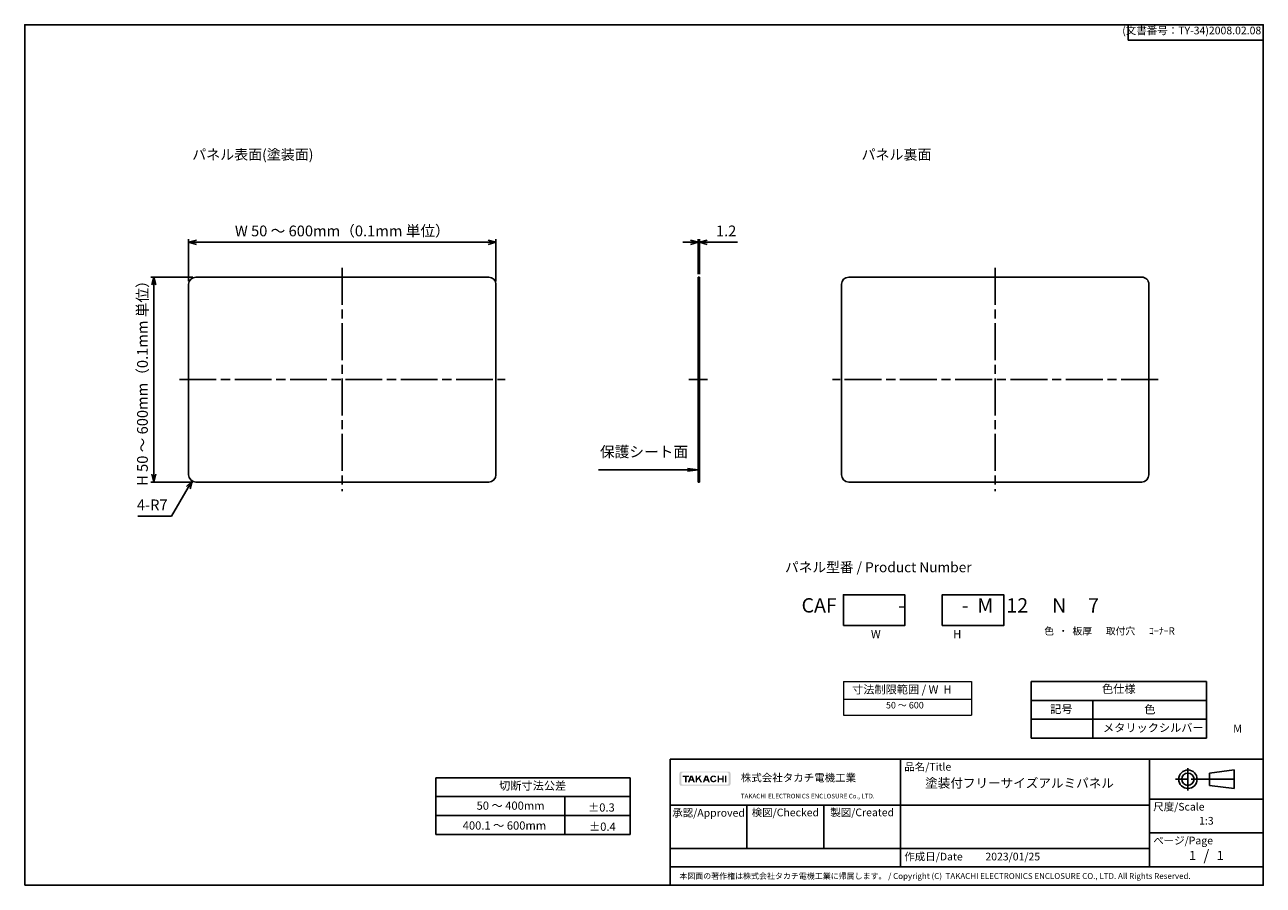
# Model space of a CAD drawing. Units: millimetres. Extents: x 0 to 1209, y 0 to 840.
import ezdxf
from ezdxf.enums import TextEntityAlignment as Align

# ---------------------------------------------------------------- set-up
doc = ezdxf.new("R2010")
doc.units = ezdxf.units.MM
doc.header["$LTSCALE"] = 3
for name, pattern in [('AM_ISO08W050', [18, 12, -1.5, 3, -1.5]), ('AM_ISO08W050x2', [9, 6, -0.75, 1.5, -0.75]), ('gen7a', [6.875, 4.75, -0.875, 0.375, -0.875])]:
    doc.linetypes.add(name, pattern=pattern)
doc.layers.add('7A', color=4, linetype='gen7a')
doc.layers.add('RAHM2', color=1, linetype='Continuous')
for name, color, linetype, lineweight in [('AM_5', 3, 'Continuous', 25), ('AM_7', 4, 'AM_ISO08W050', 25), ('AM_8', 1, 'Continuous', 25), ('Symbol (ISO)', 7, 'Continuous', 18), ('ﾊﾟﾈﾙ', 7, 'Continuous', 25)]:
    doc.layers.add(name, color=color, linetype=linetype, lineweight=lineweight)
doc.styles.add('ACISOTS', font='isocp.shx', dxfattribs={"height": 1, "bigfont": 'extfont.shx'})
doc.styles.add('Note Text (TK)', font='MS PGothic.ttf')
doc.styles.add('Note Text (TK2)', font='MS PGothic.ttf')
doc.styles.get("Standard").update_dxf_attribs({"font": 'ISOCP.SHX', "bigfont": 'EXTFONT.SHX'})
doc.dimstyles.new('AM_ISO$0', dxfattribs={"dimtxt": 3.5, "dimasz": 2.5, "dimexe": 1, "dimexo": 1, "dimgap": 1.5, "dimtad": 1, "dimdsep": 46, "dimtxsty": 'Standard', "dimblk": 'OPEN30', "dimcen": 0, "dimclrd": 3, "dimclre": 3, "dimclrt": 2, "dimadec": 0, "dimazin": 2, "dimtp": 0.1, "dimtm": 0.1, "dimtfac": 0.71, "dimtmove": 0, "dimatfit": 3, "dimldrblk": 'OPEN30', "dimfxl": 0, "dimlwd": -1, "dimlwe": -1, "dimarcsym": 0})
doc.dimstyles.new('AM_ISO$4', dxfattribs={"dimtxt": 3.5, "dimasz": 2.5, "dimexe": 1, "dimexo": 1, "dimgap": 1.5, "dimtad": 1, "dimdsep": 46, "dimtxsty": 'Standard', "dimblk": 'OPEN30', "dimcen": 0, "dimclrd": 3, "dimclre": 3, "dimclrt": 2, "dimadec": 0, "dimazin": 2, "dimtp": 0.1, "dimtm": 0.1, "dimtfac": 0.71, "dimtofl": 0, "dimtmove": 0, "dimatfit": 0, "dimldrblk": 'OPEN30', "dimfxl": 0, "dimlwd": -1, "dimlwe": -1, "dimarcsym": 0})

# ---------------------------------------------------------------- blocks, each defined once
blk = doc.blocks.new('_Open30')
at = {"color": 0, "linetype": 'ByBlock', "lineweight": -2}
for p, q in [((-1, 0.26794919), (0, 0)), ((0, 0), (-1, -0.26794919)), ((0, 0), (-1, 0))]:
    blk.add_line(p, q, dxfattribs=at)
blk = doc.blocks.new('*D7')
at = {"layer": 'AM_5', "color": 3, "transparency": 16777216}
for p, q in [((159.9884376484652, 589.6312027484328), (159.9884376484652, 630.631202748433)), ((459.9884376484652, 589.6312027484328), (459.9884376484652, 630.631202748433)), ((167.4884376484652, 627.631202748433), (452.4884376484652, 627.631202748433))]:
    blk.add_line(p, q, dxfattribs=at)
at = {"layer": 'Defpoints', "color": 0, "transparency": 16777216}
for p in [(459.9884376484652, 627.631202748433), (159.9884376484652, 586.6312027484328), (459.9884376484652, 586.6312027484328)]:
    blk.add_point(p, dxfattribs=at)
at = {"layer": 'AM_5', "color": 3, "transparency": 16777216, "xscale": 7.5, "yscale": 7.5, "zscale": 7.5, "rotation": 180}
blk.add_blockref('_Open30', (159.9884376484652, 627.631202748433), dxfattribs=at)
at = {"layer": 'AM_5', "color": 3, "transparency": 16777216, "xscale": 7.5, "yscale": 7.5, "zscale": 7.5}
blk.add_blockref('_Open30', (459.9884376484652, 627.631202748433), dxfattribs=at)
at = {"layer": 'AM_5', "color": 2, "transparency": 16777216, "insert": (309.9884376484652, 637.381202748433), "char_height": 10.5, "attachment_point": 5}
blk.add_mtext('W 50 ～ 600mm（0.1mm 単位）', dxfattribs=at)
blk = doc.blocks.new('*D8')
at = {"layer": 'AM_5', "color": 3, "transparency": 16777216}
for p, q in [((163.9884376484652, 593.631202748433), (122.9884376484654, 593.631202748433)), ((125.9884376484654, 586.131202748433), (125.9884376484655, 401.1312027484331)), ((163.9884376484652, 393.6312027484331), (122.9884376484655, 393.6312027484331))]:
    blk.add_line(p, q, dxfattribs=at)
at = {"layer": 'Defpoints', "color": 0, "transparency": 16777216}
for p in [(166.9884376484652, 593.631202748433), (125.9884376484655, 393.6312027484331), (166.9884376484652, 393.6312027484331)]:
    blk.add_point(p, dxfattribs=at)
at = {"layer": 'AM_5', "color": 3, "transparency": 16777216, "xscale": 7.5, "yscale": 7.5, "zscale": 7.5}
for p, rotation in [((125.9884376484654, 593.631202748433), 90), ((125.9884376484655, 393.6312027484331), 270)]:
    blk.add_blockref('_Open30', p, dxfattribs=dict(at, rotation=rotation))
at = {"layer": 'AM_5', "color": 2, "transparency": 16777216, "insert": (116.2384376484655, 493.6312027484329), "char_height": 10.5, "attachment_point": 5, "rotation": 90}
blk.add_mtext('H 50 ～ 600mm（0.1mm 単位）', dxfattribs=at)
blk = doc.blocks.new('*D9')
at = {"layer": 'AM_5', "color": 3, "transparency": 16777216}
for p, q in [((657.3632467488401, 596.631202748433), (657.3632467488401, 630.6419249288956)), ((658.5632467488401, 596.631202748433), (658.5632467488401, 630.6419249288956)), ((649.8632467488401, 627.6419249288956), (642.3632467488401, 627.6419249288956)), ((657.3632467488401, 627.6419249288956), (658.5632467488401, 627.6419249288956)), ((666.0632467488401, 627.6419249288956), (695.7938668275802, 627.6419249288956))]:
    blk.add_line(p, q, dxfattribs=at)
at = {"layer": 'Defpoints', "color": 0, "transparency": 16777216}
for p in [(658.5632467488401, 627.6419249288956), (657.3632467488401, 593.631202748433), (658.5632467488401, 593.631202748433)]:
    blk.add_point(p, dxfattribs=at)
at = {"layer": 'AM_5', "color": 3, "transparency": 16777216, "xscale": 7.5, "yscale": 7.5, "zscale": 7.5}
blk.add_blockref('_Open30', (657.3632467488401, 627.6419249288956), dxfattribs=at)
at = {"layer": 'AM_5', "color": 3, "transparency": 16777216, "xscale": 7.5, "yscale": 7.5, "zscale": 7.5, "rotation": 180}
blk.add_blockref('_Open30', (658.5632467488401, 627.6419249288956), dxfattribs=at)
at = {"layer": 'AM_5', "color": 2, "transparency": 16777216, "insert": (684.6785567882102, 637.3929583934625), "char_height": 10.5, "attachment_point": 5}
blk.add_mtext('1.2', dxfattribs=at)
blk = doc.blocks.new('TK-A3')
for p, q in [((359, 280), (359, 275)), ((359, 275), (403, 275))]:
    blk.add_line(p, q)
blk.add_lwpolyline([(0, 0), (403, 0), (403, 280), (0, 280.0000000000001)], close=True)
at = {"insert": (402.3592953827349, 276.108542987227), "char_height": 2.5, "width": 43.07840397728299, "attachment_point": 9}
blk.add_mtext('(文書番号：TY-34)2008.02.08', dxfattribs=at)
blk = doc.blocks.new('A$C0FAF06CF')
at = {"layer": 'AM_8'}
h = blk.add_hatch(color=1, dxfattribs=at)
edge = h.paths.add_edge_path()
edge.add_line((-8.013599999999968, -2.411500000000411), (8.013600000000068, -2.411500000000414))
edge.add_arc((8.013600000000054, -1.773380000000513), 0.6381199999999012, 270, 360)
edge.add_line((8.651719999999955, -1.773380000000513), (8.651719999999969, 1.773379999999486))
edge.add_arc((8.013600000000025, 1.773379999999429), 0.638119999999958, 5.103880138248065e-12, 90.0000000000013)
edge.add_line((8.013599999999997, 2.411499999999391), (-8.013599999999997, 2.411499999999387))
edge.add_arc((-8.013600000000025, 1.773379999999436), 0.638119999999951, 89.99999999999682, 179.9999999999955)
edge.add_line((-8.651719999999983, 1.773379999999486), (-8.651719999999983, -1.773380000000506))
edge.add_arc((-8.013600000000025, -1.773380000000458), 0.638119999999951, 180.0000000000043, 270.0000000000045)
edge = h.paths.add_edge_path(flags=16)
edge.add_line((-7.471939999999961, 2.092439999999486), (7.471940000000018, 2.092439999999479))
edge.add_arc((7.471940000000046, 1.550779999999479), 0.5416600000000003, 7.958078640513122e-13, 90.00000000000148, ccw=False)
edge.add_line((8.013600000000025, 1.550779999999486), (8.013600000000025, -1.550780000000506))
edge.add_arc((7.471940000000018, -1.550780000000502), 0.5416600000000074, 270, 359.99999999999966, ccw=False)
edge.add_line((7.471940000000018, -2.092440000000506), (-7.471939999999961, -2.092440000000513))
edge.add_arc((-7.471939999999961, -1.550780000000506), 0.5416600000000074, 180, 270, ccw=False)
edge.add_line((-8.013599999999968, -1.550780000000506), (-8.013599999999968, 1.550779999999486))
edge.add_arc((-7.471939999999961, 1.550779999999486), 0.5416600000000003, 90, 180, ccw=False)
for points in [[(-5.453699999999969, 0.5935999999994923), (-5.453699999999969, 1.038799999999492), (-7.531299999999987, 1.038799999999492), (-7.531299999999987, 0.5935999999994923), (-6.759619999999984, 0.5935999999994923), (-6.759619999999984, -1.224300000000516), (-6.225379999999973, -1.224300000000516), (-6.225379999999973, 0.5935999999994923)], [(-3.146079999999984, 1.038799999999492), (-3.146079999999984, -1.224300000000516), (-2.671199999999942, -1.224300000000516), (-2.671199999999942, -0.6184186206901412), (-2.193432261217481, -0.1027759420753025), (-1.520149446800417, -1.224300000000516), (-0.9571799999999939, -1.224300000000516), (-1.851807874889658, 0.2659306476478651), (-1.135707252964409, 1.038799999999492), (-1.788279380580377, 1.038799999999492), (-2.671199999999942, 0.08588602895155795), (-2.671199999999942, 1.038799999999492)], [(4.304715008555604, 1.038799999999492), (4.304715008555604, -1.224300000000516), (4.775885008555576, -1.224300000000516), (4.775885008555576, -0.3153500000005121), (5.829525008555606, -0.3153500000005121), (5.829525008555606, -1.224300000000516), (6.300695008555579, -1.224300000000516), (6.300695008555579, 1.038799999999492), (5.829525008555606, 1.038799999999492), (5.829525008555606, 0.1298499999994878), (4.775885008555576, 0.1298499999994878), (4.775885008555576, 1.038799999999492)], [(7.28013500855559, -1.224300000000516), (7.28013500855559, 1.038799999999492), (6.805255008555605, 1.038799999999492), (6.805255008555605, -1.224300000000516)]]:
    blk.add_hatch(color=1, dxfattribs=at).paths.add_polyline_path(points)
h = blk.add_hatch(color=1, dxfattribs=at)
h.paths.add_polyline_path([(-5.264049114754044, -1.224300000000516), (-5.084217508196673, -0.7345800000005109), (-4.161102491803263, -0.7345800000005109), (-3.981270885245877, -1.224300000000516), (-3.420619999999971, -1.224300000000516), (-4.251659999999958, 1.038799999999492), (-4.993659999999977, 1.038799999999492), (-5.82469999999995, -1.224300000000516)])
h.paths.add_polyline_path([(-4.332759934426207, -0.2671200000005083), (-4.912560065573729, -0.2671200000005083), (-4.622659999999968, 0.5223399999994971)], flags=16)
h = blk.add_hatch(color=1, dxfattribs=at)
h.paths.add_polyline_path([(-0.1961891147540484, -1.224300000000516), (-0.01635750819667692, -0.7345800000005109), (0.9067575081967476, -0.7345800000005109), (1.086589114754119, -1.224300000000516), (1.647240000000011, -1.224300000000516), (0.8162000000000376, 1.038799999999492), (0.07420000000001892, 1.038799999999492), (-0.7568399999999542, -1.224300000000516)])
h.paths.add_polyline_path([(0.7351000655737892, -0.2671200000005083), (0.1552999344262673, -0.2671200000005083), (0.4452000000000282, 0.5223399999994971)], flags=16)
h = blk.add_hatch(color=1, dxfattribs=at)
edge = h.paths.add_edge_path()
edge.add_ellipse((2.878960000000006, -0.09275000000052636), major_axis=(0, 0.7271600000000495), ratio=0.8673469387754512, start_angle=304.6510247185947, end_angle=609.4109213221484)
edge.add_line((3.469375036740871, -0.3484654247793539), (3.941135008555591, -0.5527900000005097))
edge.add_arc((2.878960000000006, -0.09275000000051214), 1.157520000000027, 38.550540790803325, 336.58201840165333, ccw=False)
edge.add_line((3.784208621486187, 0.6286219454599618), (3.397792961318373, 0.3206961337928842))
blk = doc.blocks.new('TK-仕様書(和英併記)_221115')
for p, q in [((0, 41), (-193, 41)), ((-193, 41), (-193, 0)), ((-118, 41), (-118, 6)), ((-37, 41), (-37, 6)), ((0, 41), (0, 0)), ((-17.5, 36.5), (-9.5, 37.5)), ((-17.5, 32.5), (-17.5, 36.5)), ((-9.5, 37.5), (-9.5, 31.5)), ((-9.5, 31.5), (-17.5, 32.5)), ((-193, 25.99999999999994), (-37, 25.99999999999994)), ((-168.0000000000001, 25.99999999999994), (-168, 12)), ((-143.0000000000001, 25.99999999999994), (-143.0000000000001, 12)), ((-37, 28), (0, 28)), ((-37, 17), (0, 17)), ((-37.00000000000011, 12), (-193, 12)), ((0, 6), (-193, 6)), ((0, 0), (-193, 0))]:
    blk.add_line(p, q)
for radius in [3, 2]:
    blk.add_circle((-24.5, 34.5), radius)
at = {"layer": '7A'}
for p, q in [((-24.5, 34.5), (-24.5, 38.07478664473149)), ((-24.5, 34.5), (-28.5, 34.5)), ((-24.5, 34.5), (-24.5, 30.78991724228479)), ((-23.5, 34.5), (-8.5, 34.5))]:
    blk.add_line(p, q, dxfattribs=at)
at = {"xscale": 0.96, "yscale": 0.96, "zscale": 0.96}
blk.add_blockref('A$C0FAF06CF', (-181.6455717699872, 34.68781725888325), dxfattribs=at)
at = {"attachment_point": 4}
for s, insert, char_height, width in [('{\\fMS PGothic|b0|i0|c128|p50;株式会社タカチ電機工業}', (-170, 35), 2.5, 45.82642997810501), ('{\\fArial|b0|i0|c128|p34;TAKACHI ELECTRONICS ENCLOSURE Co., LTD.}', (-170, 29), 1.5, 47.81805962271847)]:
    blk.add_mtext(s, dxfattribs=dict(at, insert=insert, char_height=char_height, width=width))
at = {"insert": (-190, 3), "char_height": 1.9, "attachment_point": 4}
blk.add_mtext_dynamic_manual_height_columns('{\\fMS PGothic|b0|i0|c128|p50;本図面の著作権は株式会社タカチ電機工業に帰属します。\\fMS PGothic|b0|i0|c0|p50; / Copyright (C)\\~ TAKACHI ELECTRONICS \\fMS PGothic|b0|i0|c128|p50;ENCLOSURE CO., LTD. All Rights Reserved.}', width=170.5389916538464, gutter_width=15, heights=[0], dxfattribs=at)
for tag, height, p in [('品名', 3, (-110, 33.24999999999994)), ('TITLE', 2.5, (-110, 28.24999999999994)), ('型番', 3, (-110, 16.8380177036398))]:
    blk.add_attdef(tag, text='', height=height).set_placement(p, align=Align.MIDDLE_LEFT)
for tag, height, p in [('GEN-TITLE-SCA', 2.5, (-18.5, 20.65051770363984)), ('承認', 2.5, (-180.7195176573869, 16.8380177036398)), ('検図', 2.5, (-155.5000000000001, 16.8380177036398)), ('製図', 2.5, (-130.5000000000001, 16.8380177036398)), ('部品サイズ', 2.5, (-155.5, 9)), ('GEN-TITLE-DAT', 2.5, (-81.5, 9)), ('ページNO.', 3, (-23, 9.29271309525528)), ('総ページ数', 3, (-14, 9.29271309525528))]:
    blk.add_attdef(tag, text='', height=height).set_placement(p, align=Align.MIDDLE)
at = {"layer": 'RAHM2', "char_height": 2.5}
for s, insert, width, attachment_point in [('品名/Title', (-116.8002551371314, 39.80103540727967), 90, 1), ('承認/Approved', (-180.5000000000001, 24.8010354072796), 22.21535073038012, 2), ('検図/Checked', (-155.5, 24.92584712714763), 19.8526851587086, 2), ('製図/Created', (-130.5, 24.95800561859733), 19.44564691649168, 2), ('尺度/Scale', (-35.80025513713144, 26.80103540727967), 20, 1), ('ページ/Page', (-35.80025513713144, 15.80103540727967), 20, 1), ('作成日/Date', (-116.8002551371314, 9), 17.84866863742184, 4)]:
    blk.add_mtext(s, dxfattribs=dict(at, insert=insert, width=width, attachment_point=attachment_point))
at = {"layer": 'RAHM2', "color": 0, "insert": (-18.5, 9.29271309525528), "char_height": 3.5, "width": 4.469919821818735, "attachment_point": 5}
blk.add_mtext('/', dxfattribs=at)
blk = doc.blocks.new('テーブル3')
at = {"layer": 'Symbol (ISO)'}
for p, q in [((300.4066543473466, 139.698256411863), (339.5375680805256, 139.698256411863)), ((300.4066543473466, 139.698256411863), (300.4066543473466, 134.2573206049329)), ((339.5375680805256, 139.698256411863), (339.5375680805256, 134.2573206049329)), ((300.4066543473466, 134.2573206049329), (339.5375680805256, 134.2573206049329)), ((300.4066543473466, 134.2573206049329), (300.4066543473466, 129.424572153104)), ((339.5375680805256, 134.2573206049329), (339.5375680805256, 129.424572153104)), ((300.4066543473466, 129.424572153104), (339.5375680805256, 129.424572153104))]:
    blk.add_line(p, q, dxfattribs=at)
at = {"layer": 'Symbol (ISO)', "color": 7, "insert": (303.0773328589929, 135.2014727336294), "char_height": 2.5, "width": 40.43857779125665, "attachment_point": 7, "style": 'Note Text (TK)'}
blk.add_mtext('寸法制限範囲 / W  H', dxfattribs=at)
at = {"layer": 'Symbol (ISO)', "color": 7, "insert": (313.4125458390005, 130.8117066275034), "char_height": 2.000000029802322, "attachment_point": 7, "style": 'Note Text (TK2)'}
blk.add_mtext('50 ～ 600', dxfattribs=at)
blk = doc.blocks.new('公差')
for p, q in [((0, 56.56894379897207), (0, 1.068943798972072)), ((0, 56.56894379897207), (189.6507078240361, 56.56894379897207)), ((189.6507078240361, 56.56894379897207), (189.6507078240361, 1.068943798972072)), ((0, 38.06894379897207), (189.6507078240361, 38.06894379897207)), ((126, 38.04394379897209), (126, 1.068943798972072)), ((0, 19.5689437989721), (189.6507078240361, 19.56894379897213)), ((0, 1.068943798972072), (189.6507078240361, 1.068943798972072))]:
    blk.add_line(p, q)
at = {"layer": 'Symbol (ISO)', "color": 7, "char_height": 8, "width": 84.15111895972466, "attachment_point": 1, "line_spacing_factor": 1.165289163589478, "style": 'Note Text (TK)'}
for s, insert in [('{\\C256;切断寸法公差}', (61.86937246410127, 52.75954560057991)), ('50 ～ 400mm', (39.88015083482924, 33.25853926619334)), ('±0.3', (148.6625115621194, 31.47851378965257)), ('400.1 ～ 600mm', (26.31188790657916, 13.86499902234218)), ('±0.4', (149.6344525609447, 12.72144136752439))]:
    blk.add_mtext(s, dxfattribs=dict(at, insert=insert))
blk = doc.blocks.new('*D13')
at = {"layer": 'AM_5', "color": 3, "transparency": 16777216}
for p, q in [((159.611043626373, 388.1482520779059), (143.1001446753679, 360.2109158702615)), ((143.1001446753679, 360.2109158702615), (110.2501446753678, 360.2109158702615))]:
    blk.add_line(p, q, dxfattribs=at)
at = {"layer": 'Defpoints', "color": 0, "transparency": 16777216}
for p in [(166.9884376484649, 400.6312027484327), (163.4269370860757, 394.6049507005922)]:
    blk.add_point(p, dxfattribs=at)
at = {"layer": 'AM_5', "color": 3, "transparency": 16777216, "xscale": 7.5, "yscale": 7.5, "zscale": 7.5, "rotation": 59.41701407082352}
blk.add_blockref('_Open30', (163.4269370860757, 394.6049507005922), dxfattribs=at)
at = {"layer": 'AM_5', "color": 2, "transparency": 16777216, "insert": (124.4251446753679, 369.9609158702615), "char_height": 10.5, "attachment_point": 5}
blk.add_mtext('4-R7', dxfattribs=at)
blk = doc.blocks.new('色仕様M')
for p, q in [((0, 18.5), (0, 74)), ((0, 74), (171, 74)), ((171, 74), (171, 18.5)), ((0, 55.5), (171, 55.5)), ((60, 55.5), (60, 18.5)), ((0, 37.00000000000003), (171, 36.99999999999997)), ((0, 18.5), (171, 18.5))]:
    blk.add_line(p, q)
at = {"layer": 'Symbol (ISO)', "color": 7, "char_height": 8, "attachment_point": 1, "line_spacing_factor": 1.165289163589478, "style": 'Note Text (TK)'}
for s, insert, width in [('色仕様', (69.02129784273347, 70.66973155987259), 55.67090909090909), ('記号', (18.36667664089737, 50.9821501232052), 55.67090909090909), ('色', (110.2960515282603, 50.66250373088991), 55.67090909090909), ('メタリックシルバー', (69.96725027122011, 32.75255981926125), 148.9709740237542), ('\\pi24.33545;M', (2.298613076975585, 31.82687276981505), 55.67090909090909)]:
    blk.add_mtext(s, dxfattribs=dict(at, insert=insert, width=width))

msp = doc.modelspace()

# ---------------------------------------------------------------- linework, layer by layer
for points in [[(799.1023926977336, 253.5157942763608), (859.1023926977336, 253.5157942763608), (859.1023926977336, 283.5157942763608), (799.1023926977336, 283.5157942763608)], [(895.6260476304496, 253.5157942763608), (955.6260476304496, 253.5157942763608), (955.6260476304496, 283.5157942763608), (895.6260476304496, 283.5157942763608)]]:
    msp.add_lwpolyline(points, close=True)
at = {"layer": 'AM_5', "color": 3}
msp.add_line((559.9530828086163, 405.4687220264082), (657.3632467488401, 405.4687220264082), dxfattribs=at)
at = {"layer": 'AM_5', "color": 3, "linetype": 'Continuous'}
for p, q in [((657.3632467488401, 405.4687220264082), (646.8632467488401, 406.8510732449082)), ((646.8632467488401, 404.0863708079082), (657.3632467488401, 405.4687220264082))]:
    msp.add_line(p, q, dxfattribs=at)
at = {"layer": 'AM_7'}
for p, q in [((309.9884376484652, 602.6312027484328), (309.9884376484652, 384.6312027484329)), ((947.3632467488401, 602.6312027484328), (947.3632467488401, 384.6312027484329)), ((150.9884376484652, 493.6312027484329), (468.9884376484652, 493.6312027484328)), ((1106.36324674884, 493.6312027484329), (788.3632467488401, 493.6312027484328))]:
    msp.add_line(p, q, dxfattribs=at)
at = {"layer": 'AM_7', "linetype": 'AM_ISO08W050x2'}
msp.add_line((648.3632467488401, 493.6312027484329), (667.5632467488401, 493.6312027484329), dxfattribs=at)
at = {"layer": 'ﾊﾟﾈﾙ'}
for p, q in [((452.9884376484652, 593.6312027484328), (166.9884376484652, 593.6312027484328)), ((657.3632467488401, 593.631202748433), (657.3632467488401, 393.6312027484329)), ((657.3632467488401, 593.631202748433), (658.5632467488401, 593.631202748433)), ((658.5632467488401, 593.631202748433), (658.5632467488401, 393.6312027484329)), ((804.3632467488401, 593.6312027484328), (1090.36324674884, 593.631202748433)), ((159.9884376484652, 586.6312027484328), (159.9884376484652, 400.6312027484329)), ((459.9884376484652, 400.6312027484329), (459.9884376484652, 586.6312027484328)), ((797.3632467488401, 400.6312027484329), (797.3632467488401, 586.6312027484328)), ((1097.36324674884, 586.631202748433), (1097.36324674884, 400.6312027484329)), ((166.9884376484652, 393.6312027484329), (452.9884376484652, 393.6312027484329)), ((657.3632467488401, 393.6312027484329), (658.5632467488401, 393.6312027484329)), ((1090.36324674884, 393.6312027484329), (804.3632467488401, 393.6312027484329))]:
    msp.add_line(p, q, dxfattribs=at)
for centre, start, end in [((166.9884376484652, 586.6312027484328), 90, 180), ((452.9884376484652, 586.6312027484328), 0, 90), ((804.3632467488401, 586.6312027484328), 90.00000000000006, 180), ((1090.36324674884, 586.631202748433), 0, 90.00000000000006), ((166.9884376484652, 400.6312027484329), 180, 270), ((452.9884376484652, 400.6312027484329), 270, 0), ((804.3632467488401, 400.6312027484329), 180, 270), ((1090.36324674884, 400.6312027484329), 270, 0)]:
    msp.add_arc(centre, 7, start, end, dxfattribs=at)

# ---------------------------------------------------------------- block references
at = {"lineweight": 0, "xscale": 3, "yscale": 3, "zscale": 3}
msp.add_blockref('TK-A3', (0, 0), dxfattribs=at)
at = {"xscale": 3.2, "yscale": 3.2, "zscale": 3.2}
msp.add_blockref('テーブル3', (-162.1989012137756, -248.0344205179616), dxfattribs=at)
for name, p in [('色仕様M', (982.6069815593528, 125)), ('公差', (401.2130390949542, 48.43105620102793))]:
    msp.add_blockref(name, p)
at = {"lineweight": 0, "xscale": 3, "yscale": 3, "zscale": 3}
msp.add_blockref('TK-仕様書(和英併記)_221115', (1209, 0), dxfattribs=at).add_auto_attribs({'品名': '塗装付フリーサイズアルミパネル', 'GEN-TITLE-DAT': '2023/01/25', 'GEN-TITLE-SCA': '1:3', 'ページNO.': '1', '総ページ数': '1'})

# ---------------------------------------------------------------- texts
at = {"layer": 'AM_5', "color": 2, "insert": (561.5487791069527, 414.611722972722), "char_height": 10.5, "attachment_point": 7, "style": 'ACISOTS'}
msp.add_mtext('保護シート面', dxfattribs=at)
at = {"layer": 'Symbol (ISO)', "color": 7, "char_height": 10, "attachment_point": 2, "line_spacing_factor": 1.5, "style": 'Note Text (TK)'}
for s, insert in [('パネル表面(塗装面)', (222.6535523066104, 718.3428173438797)), ('パネル裏面', (850.9705666939858, 718.3428173438797))]:
    msp.add_mtext(s, dxfattribs=dict(at, insert=insert))
at = {"layer": 'Symbol (ISO)', "color": 7, "attachment_point": 1, "line_spacing_factor": 1.165289163589478, "style": 'Note Text (TK)'}
for s, insert, char_height, width in [('{\\H1.4x;パネル型番 / Product Number}', (742.1909631846283, 315.3423426462916), 7, 463.1092868182334), ('{\\H1.4x;\u3000CAF              -             -  M   12\u3000 N     7}', (739.2028741623885, 280.2308930159559), 10, 463.1092868182334), ('{\\C0;W                    \u3000\u3000H            \u3000\u3000}', (825.9974242078301, 249.1624700532134), 8, 152.8527272727273), ('{\\C0;色  ・  板厚  \u3000\u3000}', (995.1464829179527, 251.67075653541), 7, 55.67090909090909), ('{\\C0;取付穴 \u3000\u3000}', (1055.295958583787, 251.7528796287934), 7, 55.67090909090909), ('{\\C0;ｺｰﾅｰR \u3000\u3000}', (1097.507094689151, 251.7528796287934), 7, 60.67090909090909)]:
    msp.add_mtext(s, dxfattribs=dict(at, insert=insert, char_height=char_height, width=width))

# ---------------------------------------------------------------- dimensions: what is measured, and where the dimension line sits
at = {"layer": 'AM_5'}
dim = msp.add_linear_dim(base=(459.9884376484652, 627.631202748433), p1=(159.9884376484652, 586.6312027484328), p2=(459.9884376484652, 586.6312027484328), text='W 50 ～ 600mm（0.1mm 単位）', dimstyle='AM_ISO$0', override={"dimscale": 3, "dimpost": ''}, dxfattribs=at)
dim.commit()
dim.dimension.update_dxf_attribs({"geometry": '*D7', "text_midpoint": (309.9884376484652, 637.381202748433)})
dim = msp.add_linear_dim(base=(658.5632467488401, 627.6419249288956), p1=(657.3632467488401, 593.631202748433), p2=(658.5632467488401, 593.631202748433), dimstyle='AM_ISO$0', override={"dimscale": 3}, dxfattribs=at)
dim.commit()
dim.dimension.update_dxf_attribs({"geometry": '*D9', "text_midpoint": (684.6785567882102, 637.3929583934625)})
dim = msp.add_linear_dim(base=(125.9884376484655, 393.6312027484331), p1=(166.9884376484652, 593.6312027484328), p2=(166.9884376484652, 393.6312027484329), angle=89.99999999999997, text='H 50 ～ 600mm（0.1mm 単位）', dimstyle='AM_ISO$0', override={"dimscale": 3, "dimpost": ''}, dxfattribs=at)
dim.commit()
dim.dimension.update_dxf_attribs({"geometry": '*D8', "text_midpoint": (116.2384376484655, 493.6312027484329)})
dim = msp.add_radius_dim(center=(166.9884376484649, 400.6312027484327), mpoint=(163.4269370860757, 394.6049507005922), text='4-<>', dimstyle='AM_ISO$4', override={"dimscale": 3, "dimtoh": 1}, dxfattribs=at)
dim.commit()
dim.dimension.update_dxf_attribs({"geometry": '*D13', "text_midpoint": (124.4251446753679, 360.2109158702615), "dimtype": 164})

doc.saveas('drawing.dxf')
